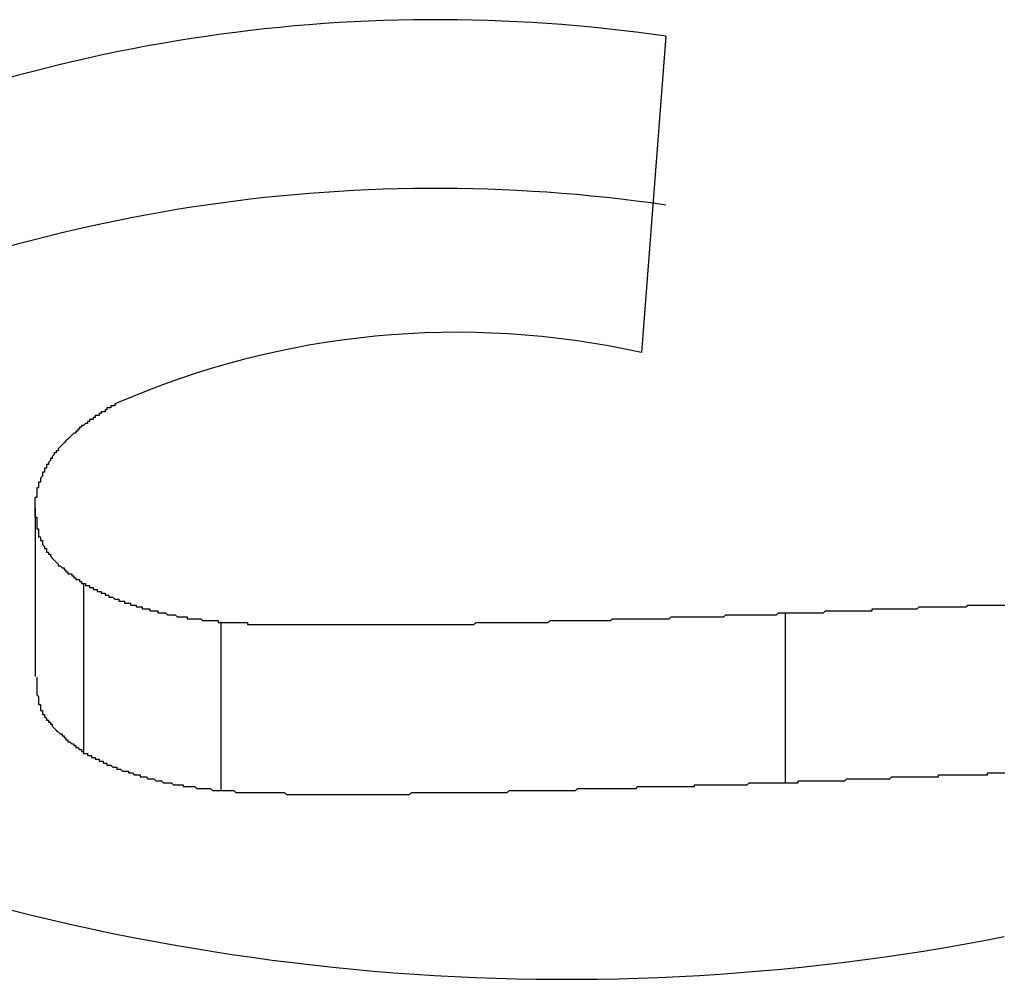
# Model space of a CAD drawing. Extents: x 6 to 411, y 7 to 291.
# Drawn here: x 299 to 299, y 250 to 250 of the extents above; entities that cross this region are included whole.
import ezdxf

# ---------------------------------------------------------------- set-up
doc = ezdxf.new("R2010")
doc.units = 0
doc.header["$MEASUREMENT"] = 0
doc.layers.get('0').update_dxf_attribs({"linetype": 'CONTINUOUS'})

msp = doc.modelspace()

# ---------------------------------------------------------------- linework, layer by layer
at = {"color": 7, "linetype": 'Continuous'}
for p, q in [((298.8812921286, 250.467223045), (298.868830794, 250.305299996)), ((298.5581817377, 250.2257914866), (298.5581817377, 250.1393742507)), ((298.583094577, 250.1006271897), (298.583094577, 250.1870444256)), ((298.9425057023, 250.0852299863), (298.9425057023, 250.1716472222)), ((298.6534901867, 250.0809389624), (298.6534901867, 250.1673561983))]:
    msp.add_line(p, q, dxfattribs=at)
at = {"color": 7}
for points in [[(298.6, 250.279, 0), (298.6, 250.279, 0), (298.599, 250.279, 0), (298.599, 250.279, 0), (298.599, 250.278, 0), (298.598, 250.278, 0), (298.598, 250.278, 0), (298.598, 250.278, 0), (298.597, 250.278, 0), (298.597, 250.277, 0), (298.596, 250.277, 0), (298.596, 250.277, 0), (298.596, 250.277, 0), (298.595, 250.277, 0), (298.595, 250.276, 0), (298.595, 250.276, 0), (298.594, 250.276, 0), (298.594, 250.276, 0), (298.594, 250.275, 0), (298.593, 250.275, 0), (298.593, 250.275, 0), (298.593, 250.275, 0), (298.592, 250.275, 0), (298.592, 250.274, 0), (298.592, 250.274, 0), (298.591, 250.274, 0), (298.591, 250.274, 0), (298.591, 250.273, 0), (298.59, 250.273, 0), (298.59, 250.273, 0), (298.59, 250.273, 0), (298.589, 250.273, 0), (298.589, 250.272, 0), (298.589, 250.272, 0), (298.588, 250.272, 0), (298.588, 250.272, 0), (298.588, 250.271, 0), (298.587, 250.271, 0), (298.587, 250.271, 0), (298.587, 250.271, 0), (298.586, 250.271, 0), (298.586, 250.27, 0), (298.586, 250.27, 0), (298.585, 250.27, 0), (298.585, 250.27, 0), (298.585, 250.269, 0), (298.585, 250.269, 0), (298.584, 250.269, 0), (298.584, 250.269, 0), (298.584, 250.269, 0), (298.583, 250.268, 0), (298.583, 250.268, 0), (298.583, 250.268, 0), (298.582, 250.268, 0), (298.582, 250.267, 0), (298.582, 250.267, 0), (298.581, 250.267, 0), (298.581, 250.267, 0), (298.581, 250.266, 0), (298.581, 250.266, 0), (298.58, 250.266, 0), (298.58, 250.266, 0), (298.58, 250.265, 0), (298.579, 250.265, 0), (298.579, 250.265, 0), (298.579, 250.265, 0), (298.579, 250.264, 0), (298.578, 250.264, 0), (298.578, 250.264, 0), (298.578, 250.264, 0), (298.577, 250.263, 0), (298.577, 250.263, 0), (298.577, 250.263, 0), (298.577, 250.263, 0), (298.576, 250.262, 0), (298.576, 250.262, 0), (298.576, 250.262, 0), (298.576, 250.262, 0), (298.575, 250.261, 0), (298.575, 250.261, 0), (298.575, 250.261, 0), (298.575, 250.261, 0), (298.574, 250.26, 0), (298.574, 250.26, 0), (298.574, 250.26, 0), (298.574, 250.26, 0), (298.573, 250.259, 0), (298.573, 250.259, 0), (298.573, 250.259, 0), (298.573, 250.259, 0), (298.572, 250.258, 0), (298.572, 250.258, 0), (298.572, 250.258, 0), (298.572, 250.258, 0), (298.571, 250.257, 0), (298.571, 250.257, 0), (298.571, 250.257, 0), (298.571, 250.257, 0), (298.57, 250.256, 0), (298.57, 250.256, 0), (298.57, 250.256, 0), (298.57, 250.256, 0), (298.57, 250.255, 0), (298.569, 250.255, 0), (298.569, 250.255, 0), (298.569, 250.254, 0), (298.569, 250.254, 0), (298.569, 250.254, 0), (298.568, 250.254, 0), (298.568, 250.253, 0), (298.568, 250.253, 0), (298.568, 250.253, 0), (298.568, 250.253, 0), (298.567, 250.252, 0), (298.567, 250.252, 0), (298.567, 250.252, 0), (298.567, 250.252, 0), (298.567, 250.251, 0), (298.566, 250.251, 0), (298.566, 250.251, 0), (298.566, 250.25, 0), (298.566, 250.25, 0), (298.566, 250.25, 0), (298.566, 250.25, 0), (298.565, 250.249, 0), (298.565, 250.249, 0), (298.565, 250.249, 0), (298.565, 250.248, 0), (298.565, 250.248, 0), (298.565, 250.248, 0), (298.564, 250.248, 0), (298.564, 250.247, 0), (298.564, 250.247, 0), (298.564, 250.247, 0), (298.564, 250.247, 0), (298.564, 250.246, 0), (298.564, 250.246, 0), (298.563, 250.246, 0), (298.563, 250.245, 0), (298.563, 250.245, 0), (298.563, 250.245, 0), (298.563, 250.245, 0), (298.563, 250.244, 0), (298.563, 250.244, 0), (298.562, 250.244, 0), (298.562, 250.243, 0), (298.562, 250.243, 0), (298.562, 250.243, 0), (298.562, 250.243, 0), (298.562, 250.242, 0), (298.562, 250.242, 0), (298.562, 250.242, 0), (298.561, 250.241, 0), (298.561, 250.241, 0), (298.561, 250.241, 0), (298.561, 250.241, 0), (298.561, 250.24, 0), (298.561, 250.24, 0), (298.561, 250.24, 0), (298.561, 250.239, 0), (298.561, 250.239, 0), (298.56, 250.239, 0), (298.56, 250.239, 0), (298.56, 250.238, 0), (298.56, 250.238, 0), (298.56, 250.238, 0), (298.56, 250.237, 0), (298.56, 250.237, 0), (298.56, 250.237, 0), (298.56, 250.237, 0), (298.56, 250.236, 0), (298.56, 250.236, 0), (298.559, 250.236, 0), (298.559, 250.235, 0), (298.559, 250.235, 0), (298.559, 250.235, 0), (298.559, 250.235, 0), (298.559, 250.234, 0), (298.559, 250.234, 0), (298.559, 250.234, 0), (298.559, 250.233, 0), (298.559, 250.233, 0), (298.559, 250.233, 0), (298.559, 250.232, 0), (298.559, 250.232, 0), (298.559, 250.232, 0), (298.559, 250.232, 0), (298.559, 250.231, 0), (298.559, 250.231, 0), (298.558, 250.231, 0), (298.558, 250.23, 0), (298.558, 250.23, 0), (298.558, 250.23, 0), (298.558, 250.23, 0), (298.558, 250.229, 0), (298.558, 250.229, 0), (298.558, 250.229, 0), (298.558, 250.228, 0), (298.558, 250.228, 0), (298.558, 250.228, 0), (298.558, 250.228, 0), (298.558, 250.227, 0), (298.558, 250.227, 0), (298.558, 250.227, 0), (298.558, 250.226, 0), (298.558, 250.226, 0), (298.558, 250.226, 0), (298.558, 250.225, 0), (298.558, 250.225, 0), (298.558, 250.225, 0), (298.558, 250.225, 0), (298.558, 250.224, 0), (298.558, 250.224, 0), (298.558, 250.224, 0), (298.558, 250.223, 0), (298.558, 250.223, 0), (298.558, 250.223, 0), (298.558, 250.223, 0), (298.558, 250.222, 0), (298.558, 250.222, 0), (298.558, 250.222, 0), (298.558, 250.221, 0), (298.558, 250.221, 0), (298.558, 250.221, 0), (298.559, 250.221, 0), (298.559, 250.22, 0), (298.559, 250.22, 0), (298.559, 250.22, 0), (298.559, 250.219, 0), (298.559, 250.219, 0), (298.559, 250.219, 0), (298.559, 250.218, 0), (298.559, 250.218, 0), (298.559, 250.218, 0), (298.559, 250.218, 0), (298.559, 250.217, 0), (298.559, 250.217, 0), (298.559, 250.217, 0), (298.559, 250.216, 0), (298.559, 250.216, 0), (298.559, 250.216, 0), (298.559, 250.216, 0), (298.559, 250.215, 0), (298.559, 250.215, 0), (298.56, 250.215, 0), (298.56, 250.214, 0), (298.56, 250.214, 0), (298.56, 250.214, 0), (298.56, 250.214, 0), (298.56, 250.213, 0), (298.56, 250.213, 0), (298.56, 250.213, 0), (298.56, 250.212, 0), (298.56, 250.212, 0), (298.56, 250.212, 0), (298.56, 250.211, 0), (298.561, 250.211, 0), (298.561, 250.211, 0), (298.561, 250.211, 0), (298.561, 250.21, 0), (298.561, 250.21, 0), (298.561, 250.21, 0), (298.561, 250.209, 0), (298.561, 250.209, 0), (298.561, 250.209, 0), (298.562, 250.209, 0), (298.562, 250.208, 0), (298.562, 250.208, 0), (298.562, 250.208, 0), (298.562, 250.207, 0), (298.562, 250.207, 0), (298.562, 250.207, 0), (298.562, 250.207, 0), (298.563, 250.206, 0), (298.563, 250.206, 0), (298.563, 250.206, 0), (298.563, 250.206, 0), (298.563, 250.205, 0), (298.563, 250.205, 0), (298.564, 250.205, 0), (298.564, 250.204, 0), (298.564, 250.204, 0), (298.564, 250.204, 0), (298.564, 250.204, 0), (298.564, 250.203, 0), (298.565, 250.203, 0), (298.565, 250.203, 0), (298.565, 250.203, 0), (298.565, 250.202, 0), (298.565, 250.202, 0), (298.566, 250.202, 0), (298.566, 250.201, 0), (298.566, 250.201, 0), (298.566, 250.201, 0), (298.566, 250.201, 0), (298.567, 250.2, 0), (298.567, 250.2, 0), (298.567, 250.2, 0), (298.567, 250.2, 0), (298.568, 250.199, 0), (298.568, 250.199, 0), (298.568, 250.199, 0), (298.568, 250.199, 0), (298.569, 250.198, 0), (298.569, 250.198, 0), (298.569, 250.198, 0), (298.569, 250.198, 0), (298.57, 250.197, 0), (298.57, 250.197, 0), (298.57, 250.197, 0), (298.57, 250.196, 0), (298.571, 250.196, 0), (298.571, 250.196, 0), (298.571, 250.196, 0), (298.571, 250.196, 0), (298.572, 250.195, 0), (298.572, 250.195, 0), (298.572, 250.195, 0), (298.573, 250.195, 0), (298.573, 250.194, 0), (298.573, 250.194, 0), (298.573, 250.194, 0), (298.574, 250.194, 0), (298.574, 250.193, 0), (298.574, 250.193, 0), (298.575, 250.193, 0), (298.575, 250.193, 0), (298.575, 250.192, 0), (298.576, 250.192, 0), (298.576, 250.192, 0), (298.576, 250.192, 0), (298.577, 250.192, 0), (298.577, 250.191, 0), (298.577, 250.191, 0), (298.577, 250.191, 0), (298.578, 250.191, 0), (298.578, 250.19, 0), (298.578, 250.19, 0), (298.579, 250.19, 0), (298.579, 250.19, 0), (298.579, 250.189, 0), (298.58, 250.189, 0), (298.58, 250.189, 0), (298.58, 250.189, 0), (298.581, 250.189, 0), (298.581, 250.188, 0), (298.581, 250.188, 0), (298.582, 250.188, 0), (298.582, 250.188, 0), (298.582, 250.187, 0), (298.583, 250.187, 0), (298.583, 250.187, 0)], [(298.583, 250.187, 0), (298.583, 250.187, 0), (298.584, 250.187, 0), (298.584, 250.187, 0), (298.584, 250.186, 0), (298.584, 250.186, 0), (298.585, 250.186, 0), (298.585, 250.186, 0), (298.585, 250.186, 0), (298.585, 250.186, 0), (298.586, 250.186, 0), (298.586, 250.186, 0), (298.586, 250.185, 0), (298.587, 250.185, 0), (298.587, 250.185, 0), (298.587, 250.185, 0), (298.587, 250.185, 0), (298.588, 250.185, 0), (298.588, 250.185, 0), (298.588, 250.184, 0), (298.588, 250.184, 0), (298.589, 250.184, 0), (298.589, 250.184, 0), (298.589, 250.184, 0), (298.589, 250.184, 0), (298.59, 250.184, 0), (298.59, 250.183, 0), (298.59, 250.183, 0), (298.591, 250.183, 0), (298.591, 250.183, 0), (298.591, 250.183, 0), (298.591, 250.183, 0), (298.592, 250.183, 0), (298.592, 250.183, 0), (298.592, 250.182, 0), (298.592, 250.182, 0), (298.593, 250.182, 0), (298.593, 250.182, 0), (298.593, 250.182, 0), (298.594, 250.182, 0), (298.594, 250.182, 0), (298.594, 250.181, 0), (298.594, 250.181, 0), (298.595, 250.181, 0), (298.595, 250.181, 0), (298.595, 250.181, 0), (298.595, 250.181, 0), (298.596, 250.181, 0), (298.596, 250.181, 0), (298.596, 250.18, 0), (298.597, 250.18, 0), (298.597, 250.18, 0), (298.597, 250.18, 0), (298.597, 250.18, 0), (298.598, 250.18, 0), (298.598, 250.18, 0), (298.598, 250.18, 0), (298.599, 250.179, 0), (298.599, 250.179, 0), (298.599, 250.179, 0), (298.6, 250.179, 0), (298.6, 250.179, 0), (298.6, 250.179, 0), (298.6, 250.179, 0), (298.601, 250.179, 0), (298.601, 250.179, 0), (298.601, 250.178, 0), (298.602, 250.178, 0), (298.602, 250.178, 0), (298.602, 250.178, 0), (298.602, 250.178, 0), (298.603, 250.178, 0), (298.603, 250.178, 0), (298.603, 250.178, 0), (298.604, 250.178, 0), (298.604, 250.177, 0), (298.604, 250.177, 0), (298.605, 250.177, 0), (298.605, 250.177, 0), (298.605, 250.177, 0), (298.606, 250.177, 0), (298.606, 250.177, 0), (298.606, 250.177, 0), (298.606, 250.177, 0), (298.607, 250.177, 0), (298.607, 250.176, 0), (298.607, 250.176, 0), (298.608, 250.176, 0), (298.608, 250.176, 0), (298.608, 250.176, 0), (298.609, 250.176, 0), (298.609, 250.176, 0), (298.609, 250.176, 0), (298.61, 250.176, 0), (298.61, 250.176, 0), (298.61, 250.175, 0), (298.611, 250.175, 0), (298.611, 250.175, 0), (298.611, 250.175, 0), (298.611, 250.175, 0), (298.612, 250.175, 0), (298.612, 250.175, 0), (298.612, 250.175, 0), (298.613, 250.175, 0), (298.613, 250.175, 0), (298.613, 250.174, 0), (298.614, 250.174, 0), (298.614, 250.174, 0), (298.614, 250.174, 0), (298.615, 250.174, 0), (298.615, 250.174, 0), (298.615, 250.174, 0), (298.616, 250.174, 0), (298.616, 250.174, 0), (298.616, 250.174, 0), (298.617, 250.174, 0), (298.617, 250.174, 0), (298.617, 250.173, 0), (298.618, 250.173, 0), (298.618, 250.173, 0), (298.618, 250.173, 0), (298.619, 250.173, 0), (298.619, 250.173, 0), (298.619, 250.173, 0), (298.62, 250.173, 0), (298.62, 250.173, 0), (298.62, 250.173, 0), (298.621, 250.173, 0), (298.621, 250.173, 0), (298.621, 250.172, 0), (298.622, 250.172, 0), (298.622, 250.172, 0), (298.622, 250.172, 0), (298.623, 250.172, 0), (298.623, 250.172, 0), (298.623, 250.172, 0), (298.624, 250.172, 0), (298.624, 250.172, 0), (298.624, 250.172, 0), (298.625, 250.172, 0), (298.625, 250.172, 0), (298.625, 250.172, 0), (298.626, 250.171, 0), (298.626, 250.171, 0), (298.626, 250.171, 0), (298.627, 250.171, 0), (298.627, 250.171, 0), (298.627, 250.171, 0), (298.628, 250.171, 0), (298.628, 250.171, 0), (298.628, 250.171, 0), (298.629, 250.171, 0), (298.629, 250.171, 0), (298.629, 250.171, 0), (298.63, 250.171, 0), (298.63, 250.171, 0), (298.63, 250.171, 0), (298.631, 250.17, 0), (298.631, 250.17, 0), (298.631, 250.17, 0), (298.632, 250.17, 0), (298.632, 250.17, 0), (298.632, 250.17, 0), (298.633, 250.17, 0), (298.633, 250.17, 0), (298.633, 250.17, 0), (298.634, 250.17, 0), (298.634, 250.17, 0), (298.634, 250.17, 0), (298.635, 250.17, 0), (298.635, 250.17, 0), (298.635, 250.17, 0), (298.636, 250.17, 0), (298.636, 250.17, 0), (298.636, 250.169, 0), (298.637, 250.169, 0), (298.637, 250.169, 0), (298.637, 250.169, 0), (298.638, 250.169, 0), (298.638, 250.169, 0), (298.638, 250.169, 0), (298.639, 250.169, 0), (298.639, 250.169, 0), (298.64, 250.169, 0), (298.64, 250.169, 0), (298.64, 250.169, 0), (298.641, 250.169, 0), (298.641, 250.169, 0), (298.641, 250.169, 0), (298.642, 250.169, 0), (298.642, 250.169, 0), (298.642, 250.169, 0), (298.643, 250.169, 0), (298.643, 250.169, 0), (298.643, 250.169, 0), (298.644, 250.168, 0), (298.644, 250.168, 0), (298.644, 250.168, 0), (298.645, 250.168, 0), (298.645, 250.168, 0), (298.645, 250.168, 0), (298.646, 250.168, 0), (298.646, 250.168, 0), (298.646, 250.168, 0), (298.647, 250.168, 0), (298.647, 250.168, 0), (298.648, 250.168, 0), (298.648, 250.168, 0), (298.648, 250.168, 0), (298.649, 250.168, 0), (298.649, 250.168, 0), (298.649, 250.168, 0), (298.65, 250.168, 0), (298.65, 250.168, 0), (298.65, 250.168, 0), (298.651, 250.168, 0), (298.651, 250.168, 0), (298.651, 250.168, 0), (298.652, 250.168, 0), (298.652, 250.168, 0), (298.652, 250.167, 0), (298.653, 250.167, 0), (298.653, 250.167, 0), (298.653, 250.167, 0)], [(298.943, 250.172, 0), (298.943, 250.172, 0), (298.944, 250.172, 0), (298.945, 250.172, 0), (298.946, 250.172, 0), (298.946, 250.172, 0), (298.947, 250.172, 0), (298.948, 250.172, 0), (298.949, 250.172, 0), (298.949, 250.172, 0), (298.95, 250.172, 0), (298.951, 250.172, 0), (298.952, 250.172, 0), (298.952, 250.172, 0), (298.953, 250.172, 0), (298.954, 250.172, 0), (298.955, 250.172, 0), (298.955, 250.172, 0), (298.956, 250.172, 0), (298.957, 250.172, 0), (298.958, 250.172, 0), (298.958, 250.172, 0), (298.959, 250.172, 0), (298.96, 250.172, 0), (298.961, 250.172, 0), (298.961, 250.172, 0), (298.962, 250.172, 0), (298.963, 250.173, 0), (298.964, 250.173, 0), (298.965, 250.173, 0), (298.965, 250.173, 0), (298.966, 250.173, 0), (298.967, 250.173, 0), (298.968, 250.173, 0), (298.968, 250.173, 0), (298.969, 250.173, 0), (298.97, 250.173, 0), (298.971, 250.173, 0), (298.971, 250.173, 0), (298.972, 250.173, 0), (298.973, 250.173, 0), (298.974, 250.173, 0), (298.974, 250.173, 0), (298.975, 250.173, 0), (298.976, 250.173, 0), (298.977, 250.173, 0), (298.977, 250.173, 0), (298.978, 250.173, 0), (298.979, 250.173, 0), (298.98, 250.173, 0), (298.98, 250.173, 0), (298.981, 250.173, 0), (298.982, 250.173, 0), (298.983, 250.173, 0), (298.983, 250.173, 0), (298.984, 250.173, 0), (298.985, 250.173, 0), (298.986, 250.173, 0), (298.987, 250.173, 0), (298.987, 250.174, 0), (298.988, 250.174, 0), (298.989, 250.174, 0), (298.99, 250.174, 0), (298.99, 250.174, 0), (298.991, 250.174, 0), (298.992, 250.174, 0), (298.993, 250.174, 0), (298.993, 250.174, 0), (298.994, 250.174, 0), (298.995, 250.174, 0), (298.996, 250.174, 0), (298.996, 250.174, 0), (298.997, 250.174, 0), (298.998, 250.174, 0), (298.999, 250.174, 0), (298.999, 250.174, 0), (299, 250.174, 0), (299.001, 250.174, 0), (299.002, 250.174, 0), (299.002, 250.174, 0), (299.003, 250.174, 0), (299.004, 250.174, 0), (299.005, 250.174, 0), (299.005, 250.174, 0), (299.006, 250.174, 0), (299.007, 250.174, 0), (299.008, 250.174, 0), (299.009, 250.174, 0), (299.009, 250.174, 0), (299.01, 250.174, 0), (299.011, 250.175, 0), (299.012, 250.175, 0), (299.012, 250.175, 0), (299.013, 250.175, 0), (299.014, 250.175, 0), (299.015, 250.175, 0), (299.015, 250.175, 0), (299.016, 250.175, 0), (299.017, 250.175, 0), (299.018, 250.175, 0), (299.018, 250.175, 0), (299.019, 250.175, 0), (299.02, 250.175, 0), (299.021, 250.175, 0), (299.021, 250.175, 0), (299.022, 250.175, 0), (299.023, 250.175, 0), (299.024, 250.175, 0), (299.024, 250.175, 0), (299.025, 250.175, 0), (299.026, 250.175, 0), (299.027, 250.175, 0), (299.027, 250.175, 0), (299.028, 250.175, 0), (299.029, 250.175, 0), (299.03, 250.175, 0), (299.031, 250.175, 0), (299.031, 250.175, 0), (299.032, 250.175, 0), (299.033, 250.175, 0), (299.034, 250.175, 0), (299.034, 250.175, 0), (299.035, 250.175, 0), (299.036, 250.176, 0), (299.037, 250.176, 0), (299.037, 250.176, 0), (299.038, 250.176, 0), (299.039, 250.176, 0), (299.04, 250.176, 0), (299.04, 250.176, 0), (299.041, 250.176, 0), (299.042, 250.176, 0), (299.043, 250.176, 0), (299.043, 250.176, 0), (299.044, 250.176, 0), (299.045, 250.176, 0), (299.046, 250.176, 0), (299.046, 250.176, 0), (299.047, 250.176, 0), (299.048, 250.176, 0), (299.049, 250.176, 0), (299.049, 250.176, 0), (299.05, 250.176, 0), (299.051, 250.176, 0), (299.052, 250.176, 0), (299.053, 250.176, 0), (299.053, 250.176, 0), (299.054, 250.176, 0), (299.055, 250.176, 0)], [(298.653, 250.167, 0), (298.654, 250.167, 0), (298.655, 250.167, 0), (298.656, 250.167, 0), (298.657, 250.167, 0), (298.658, 250.167, 0), (298.658, 250.167, 0), (298.659, 250.167, 0), (298.66, 250.167, 0), (298.661, 250.167, 0), (298.662, 250.167, 0), (298.663, 250.167, 0), (298.663, 250.167, 0), (298.664, 250.167, 0), (298.665, 250.167, 0), (298.666, 250.167, 0), (298.667, 250.167, 0), (298.667, 250.166, 0), (298.668, 250.166, 0), (298.669, 250.166, 0), (298.67, 250.166, 0), (298.671, 250.166, 0), (298.672, 250.166, 0), (298.672, 250.166, 0), (298.673, 250.166, 0), (298.674, 250.166, 0), (298.675, 250.166, 0), (298.676, 250.166, 0), (298.676, 250.166, 0), (298.677, 250.166, 0), (298.678, 250.166, 0), (298.679, 250.166, 0), (298.68, 250.166, 0), (298.681, 250.166, 0), (298.681, 250.166, 0), (298.682, 250.166, 0), (298.683, 250.166, 0), (298.684, 250.166, 0), (298.685, 250.166, 0), (298.686, 250.166, 0), (298.686, 250.166, 0), (298.687, 250.166, 0), (298.688, 250.166, 0), (298.689, 250.166, 0), (298.69, 250.166, 0), (298.69, 250.166, 0), (298.691, 250.166, 0), (298.692, 250.166, 0), (298.693, 250.166, 0), (298.694, 250.166, 0), (298.695, 250.166, 0), (298.695, 250.166, 0), (298.696, 250.166, 0), (298.697, 250.166, 0), (298.698, 250.166, 0), (298.699, 250.166, 0), (298.7, 250.166, 0), (298.7, 250.166, 0), (298.701, 250.166, 0), (298.702, 250.166, 0), (298.703, 250.166, 0), (298.704, 250.166, 0), (298.705, 250.166, 0), (298.705, 250.166, 0), (298.706, 250.166, 0), (298.707, 250.166, 0), (298.708, 250.166, 0), (298.709, 250.166, 0), (298.709, 250.166, 0), (298.71, 250.166, 0), (298.711, 250.166, 0), (298.712, 250.166, 0), (298.713, 250.166, 0), (298.714, 250.166, 0), (298.714, 250.166, 0), (298.715, 250.166, 0), (298.716, 250.166, 0), (298.717, 250.166, 0), (298.718, 250.166, 0), (298.719, 250.166, 0), (298.719, 250.166, 0), (298.72, 250.166, 0), (298.721, 250.166, 0), (298.722, 250.166, 0), (298.723, 250.166, 0), (298.723, 250.166, 0), (298.724, 250.166, 0), (298.725, 250.166, 0), (298.726, 250.166, 0), (298.727, 250.166, 0), (298.728, 250.166, 0), (298.728, 250.166, 0), (298.729, 250.166, 0), (298.73, 250.166, 0), (298.731, 250.166, 0), (298.732, 250.166, 0), (298.733, 250.166, 0), (298.733, 250.166, 0), (298.734, 250.166, 0), (298.735, 250.166, 0), (298.736, 250.166, 0), (298.737, 250.166, 0), (298.737, 250.166, 0), (298.738, 250.166, 0), (298.739, 250.166, 0), (298.74, 250.166, 0), (298.741, 250.166, 0), (298.742, 250.166, 0), (298.742, 250.166, 0), (298.743, 250.166, 0), (298.744, 250.166, 0), (298.745, 250.166, 0), (298.746, 250.166, 0), (298.747, 250.166, 0), (298.747, 250.166, 0), (298.748, 250.166, 0), (298.749, 250.166, 0), (298.75, 250.166, 0), (298.751, 250.166, 0), (298.751, 250.166, 0), (298.752, 250.166, 0), (298.753, 250.166, 0), (298.754, 250.166, 0), (298.755, 250.166, 0), (298.756, 250.166, 0), (298.756, 250.166, 0), (298.757, 250.166, 0), (298.758, 250.166, 0), (298.759, 250.166, 0), (298.76, 250.166, 0), (298.761, 250.166, 0), (298.761, 250.166, 0), (298.762, 250.166, 0), (298.763, 250.166, 0), (298.764, 250.166, 0), (298.765, 250.166, 0), (298.766, 250.166, 0), (298.766, 250.166, 0), (298.767, 250.166, 0), (298.768, 250.166, 0), (298.769, 250.166, 0), (298.77, 250.166, 0), (298.77, 250.166, 0), (298.771, 250.166, 0), (298.772, 250.166, 0), (298.773, 250.166, 0), (298.774, 250.166, 0), (298.775, 250.166, 0), (298.775, 250.166, 0), (298.776, 250.166, 0), (298.777, 250.166, 0), (298.778, 250.166, 0), (298.779, 250.166, 0), (298.78, 250.166, 0), (298.78, 250.166, 0), (298.781, 250.166, 0), (298.782, 250.166, 0), (298.783, 250.166, 0), (298.784, 250.167, 0), (298.784, 250.167, 0), (298.785, 250.167, 0), (298.786, 250.167, 0), (298.787, 250.167, 0), (298.788, 250.167, 0), (298.789, 250.167, 0), (298.789, 250.167, 0), (298.79, 250.167, 0), (298.791, 250.167, 0), (298.792, 250.167, 0), (298.793, 250.167, 0), (298.794, 250.167, 0), (298.794, 250.167, 0), (298.795, 250.167, 0), (298.796, 250.167, 0), (298.797, 250.167, 0), (298.798, 250.167, 0), (298.798, 250.167, 0), (298.799, 250.167, 0), (298.8, 250.167, 0), (298.801, 250.167, 0), (298.802, 250.167, 0), (298.803, 250.167, 0), (298.803, 250.167, 0), (298.804, 250.167, 0), (298.805, 250.167, 0), (298.806, 250.167, 0), (298.807, 250.167, 0), (298.808, 250.167, 0), (298.808, 250.167, 0), (298.809, 250.167, 0), (298.81, 250.167, 0), (298.811, 250.167, 0), (298.812, 250.167, 0), (298.812, 250.167, 0), (298.813, 250.167, 0), (298.814, 250.167, 0), (298.815, 250.167, 0), (298.816, 250.167, 0), (298.817, 250.167, 0), (298.817, 250.167, 0), (298.818, 250.167, 0), (298.819, 250.167, 0), (298.82, 250.167, 0), (298.821, 250.167, 0), (298.822, 250.168, 0), (298.822, 250.168, 0), (298.823, 250.168, 0), (298.824, 250.168, 0), (298.825, 250.168, 0), (298.826, 250.168, 0), (298.826, 250.168, 0), (298.827, 250.168, 0), (298.828, 250.168, 0), (298.829, 250.168, 0), (298.83, 250.168, 0), (298.831, 250.168, 0), (298.831, 250.168, 0), (298.832, 250.168, 0), (298.833, 250.168, 0), (298.834, 250.168, 0), (298.835, 250.168, 0), (298.836, 250.168, 0), (298.836, 250.168, 0), (298.837, 250.168, 0), (298.838, 250.168, 0), (298.839, 250.168, 0), (298.84, 250.168, 0), (298.84, 250.168, 0), (298.841, 250.168, 0), (298.842, 250.168, 0), (298.843, 250.168, 0), (298.844, 250.168, 0), (298.845, 250.168, 0), (298.845, 250.168, 0), (298.846, 250.168, 0), (298.847, 250.168, 0), (298.848, 250.168, 0), (298.849, 250.168, 0), (298.85, 250.168, 0), (298.85, 250.168, 0), (298.851, 250.168, 0), (298.852, 250.168, 0), (298.853, 250.168, 0), (298.854, 250.169, 0), (298.854, 250.169, 0), (298.855, 250.169, 0), (298.856, 250.169, 0), (298.857, 250.169, 0), (298.858, 250.169, 0), (298.859, 250.169, 0), (298.859, 250.169, 0), (298.86, 250.169, 0), (298.861, 250.169, 0), (298.862, 250.169, 0), (298.863, 250.169, 0), (298.864, 250.169, 0), (298.864, 250.169, 0), (298.865, 250.169, 0), (298.866, 250.169, 0), (298.867, 250.169, 0), (298.868, 250.169, 0), (298.868, 250.169, 0), (298.869, 250.169, 0), (298.87, 250.169, 0), (298.871, 250.169, 0), (298.872, 250.169, 0), (298.873, 250.169, 0), (298.873, 250.169, 0), (298.874, 250.169, 0), (298.875, 250.169, 0), (298.876, 250.169, 0), (298.877, 250.169, 0), (298.878, 250.169, 0), (298.878, 250.169, 0), (298.879, 250.169, 0), (298.88, 250.169, 0), (298.881, 250.169, 0), (298.882, 250.169, 0), (298.882, 250.169, 0), (298.883, 250.169, 0), (298.884, 250.17, 0), (298.885, 250.17, 0), (298.886, 250.17, 0), (298.887, 250.17, 0), (298.887, 250.17, 0), (298.888, 250.17, 0), (298.889, 250.17, 0), (298.89, 250.17, 0), (298.891, 250.17, 0), (298.891, 250.17, 0), (298.892, 250.17, 0), (298.893, 250.17, 0), (298.894, 250.17, 0), (298.895, 250.17, 0), (298.896, 250.17, 0), (298.896, 250.17, 0), (298.897, 250.17, 0), (298.898, 250.17, 0), (298.899, 250.17, 0), (298.9, 250.17, 0), (298.901, 250.17, 0), (298.901, 250.17, 0), (298.902, 250.17, 0), (298.903, 250.17, 0), (298.904, 250.17, 0), (298.905, 250.17, 0), (298.905, 250.17, 0), (298.906, 250.17, 0), (298.907, 250.17, 0), (298.908, 250.17, 0), (298.909, 250.17, 0), (298.91, 250.17, 0), (298.91, 250.17, 0), (298.911, 250.17, 0), (298.912, 250.171, 0), (298.913, 250.171, 0), (298.914, 250.171, 0), (298.915, 250.171, 0), (298.915, 250.171, 0), (298.916, 250.171, 0), (298.917, 250.171, 0), (298.918, 250.171, 0), (298.919, 250.171, 0), (298.919, 250.171, 0), (298.92, 250.171, 0), (298.921, 250.171, 0), (298.922, 250.171, 0), (298.923, 250.171, 0), (298.924, 250.171, 0), (298.924, 250.171, 0), (298.925, 250.171, 0), (298.926, 250.171, 0), (298.927, 250.171, 0), (298.928, 250.171, 0), (298.929, 250.171, 0), (298.929, 250.171, 0), (298.93, 250.171, 0), (298.931, 250.171, 0), (298.932, 250.171, 0), (298.933, 250.171, 0), (298.933, 250.171, 0), (298.934, 250.171, 0), (298.935, 250.171, 0), (298.936, 250.171, 0), (298.937, 250.171, 0), (298.938, 250.171, 0), (298.938, 250.171, 0), (298.939, 250.172, 0), (298.94, 250.172, 0), (298.941, 250.172, 0), (298.942, 250.172, 0), (298.943, 250.172, 0)], [(298.559, 250.139, 0), (298.559, 250.139, 0), (298.559, 250.139, 0), (298.559, 250.139, 0), (298.559, 250.138, 0), (298.559, 250.138, 0), (298.559, 250.138, 0), (298.559, 250.138, 0), (298.559, 250.137, 0), (298.559, 250.137, 0), (298.559, 250.137, 0), (298.559, 250.136, 0), (298.559, 250.136, 0), (298.559, 250.136, 0), (298.559, 250.136, 0), (298.559, 250.135, 0), (298.559, 250.135, 0), (298.559, 250.135, 0), (298.559, 250.135, 0), (298.559, 250.134, 0), (298.559, 250.134, 0), (298.559, 250.134, 0), (298.559, 250.133, 0), (298.559, 250.133, 0), (298.559, 250.133, 0), (298.559, 250.133, 0), (298.559, 250.132, 0), (298.559, 250.132, 0), (298.559, 250.132, 0), (298.559, 250.132, 0), (298.559, 250.131, 0), (298.559, 250.131, 0), (298.559, 250.131, 0), (298.559, 250.13, 0), (298.559, 250.13, 0), (298.559, 250.13, 0), (298.559, 250.13, 0), (298.56, 250.129, 0), (298.56, 250.129, 0), (298.56, 250.129, 0), (298.56, 250.129, 0), (298.56, 250.128, 0), (298.56, 250.128, 0), (298.56, 250.128, 0), (298.56, 250.128, 0), (298.56, 250.127, 0), (298.56, 250.127, 0), (298.56, 250.127, 0), (298.56, 250.127, 0), (298.56, 250.126, 0), (298.56, 250.126, 0), (298.56, 250.126, 0), (298.56, 250.125, 0), (298.56, 250.125, 0), (298.561, 250.125, 0), (298.561, 250.125, 0), (298.561, 250.124, 0), (298.561, 250.124, 0), (298.561, 250.124, 0), (298.561, 250.124, 0), (298.561, 250.123, 0), (298.561, 250.123, 0), (298.561, 250.123, 0), (298.561, 250.123, 0), (298.561, 250.122, 0), (298.562, 250.122, 0), (298.562, 250.122, 0), (298.562, 250.122, 0), (298.562, 250.121, 0), (298.562, 250.121, 0), (298.562, 250.121, 0), (298.562, 250.121, 0), (298.562, 250.12, 0), (298.563, 250.12, 0), (298.563, 250.12, 0), (298.563, 250.12, 0), (298.563, 250.119, 0), (298.563, 250.119, 0), (298.563, 250.119, 0), (298.563, 250.119, 0), (298.564, 250.118, 0), (298.564, 250.118, 0), (298.564, 250.118, 0), (298.564, 250.118, 0), (298.564, 250.117, 0), (298.564, 250.117, 0), (298.565, 250.117, 0), (298.565, 250.117, 0), (298.565, 250.116, 0), (298.565, 250.116, 0), (298.565, 250.116, 0), (298.566, 250.116, 0), (298.566, 250.116, 0), (298.566, 250.115, 0), (298.566, 250.115, 0), (298.566, 250.115, 0), (298.567, 250.115, 0), (298.567, 250.114, 0), (298.567, 250.114, 0), (298.567, 250.114, 0), (298.567, 250.114, 0), (298.568, 250.113, 0), (298.568, 250.113, 0), (298.568, 250.113, 0), (298.568, 250.113, 0), (298.568, 250.113, 0), (298.569, 250.112, 0), (298.569, 250.112, 0), (298.569, 250.112, 0), (298.569, 250.112, 0), (298.57, 250.111, 0), (298.57, 250.111, 0), (298.57, 250.111, 0), (298.57, 250.111, 0), (298.571, 250.11, 0), (298.571, 250.11, 0), (298.571, 250.11, 0), (298.571, 250.11, 0), (298.572, 250.11, 0), (298.572, 250.109, 0), (298.572, 250.109, 0), (298.572, 250.109, 0), (298.573, 250.109, 0), (298.573, 250.108, 0), (298.573, 250.108, 0), (298.573, 250.108, 0), (298.574, 250.108, 0), (298.574, 250.108, 0), (298.574, 250.107, 0), (298.575, 250.107, 0), (298.575, 250.107, 0), (298.575, 250.107, 0), (298.575, 250.106, 0), (298.576, 250.106, 0), (298.576, 250.106, 0), (298.576, 250.106, 0), (298.576, 250.106, 0), (298.577, 250.105, 0), (298.577, 250.105, 0), (298.577, 250.105, 0), (298.578, 250.105, 0), (298.578, 250.105, 0), (298.578, 250.104, 0), (298.578, 250.104, 0), (298.579, 250.104, 0), (298.579, 250.104, 0), (298.579, 250.103, 0), (298.58, 250.103, 0), (298.58, 250.103, 0), (298.58, 250.103, 0), (298.58, 250.103, 0), (298.581, 250.102, 0), (298.581, 250.102, 0), (298.581, 250.102, 0), (298.582, 250.102, 0), (298.582, 250.101, 0), (298.582, 250.101, 0), (298.583, 250.101, 0), (298.583, 250.101, 0), (298.583, 250.101, 0)], [(298.583, 250.101, 0), (298.583, 250.1, 0), (298.584, 250.1, 0), (298.584, 250.1, 0), (298.584, 250.1, 0), (298.584, 250.1, 0), (298.585, 250.1, 0), (298.585, 250.1, 0), (298.585, 250.1, 0), (298.585, 250.099, 0), (298.586, 250.099, 0), (298.586, 250.099, 0), (298.586, 250.099, 0), (298.587, 250.099, 0), (298.587, 250.099, 0), (298.587, 250.099, 0), (298.587, 250.098, 0), (298.588, 250.098, 0), (298.588, 250.098, 0), (298.588, 250.098, 0), (298.588, 250.098, 0), (298.589, 250.098, 0), (298.589, 250.098, 0), (298.589, 250.097, 0), (298.589, 250.097, 0), (298.59, 250.097, 0), (298.59, 250.097, 0), (298.59, 250.097, 0), (298.591, 250.097, 0), (298.591, 250.097, 0), (298.591, 250.096, 0), (298.591, 250.096, 0), (298.592, 250.096, 0), (298.592, 250.096, 0), (298.592, 250.096, 0), (298.592, 250.096, 0), (298.593, 250.096, 0), (298.593, 250.096, 0), (298.593, 250.095, 0), (298.594, 250.095, 0), (298.594, 250.095, 0), (298.594, 250.095, 0), (298.594, 250.095, 0), (298.595, 250.095, 0), (298.595, 250.095, 0), (298.595, 250.095, 0), (298.595, 250.094, 0), (298.596, 250.094, 0), (298.596, 250.094, 0), (298.596, 250.094, 0), (298.597, 250.094, 0), (298.597, 250.094, 0), (298.597, 250.094, 0), (298.597, 250.094, 0), (298.598, 250.093, 0), (298.598, 250.093, 0), (298.598, 250.093, 0), (298.599, 250.093, 0), (298.599, 250.093, 0), (298.599, 250.093, 0), (298.6, 250.093, 0), (298.6, 250.093, 0), (298.6, 250.092, 0), (298.6, 250.092, 0), (298.601, 250.092, 0), (298.601, 250.092, 0), (298.601, 250.092, 0), (298.602, 250.092, 0), (298.602, 250.092, 0), (298.602, 250.092, 0), (298.602, 250.092, 0), (298.603, 250.091, 0), (298.603, 250.091, 0), (298.603, 250.091, 0), (298.604, 250.091, 0), (298.604, 250.091, 0), (298.604, 250.091, 0), (298.605, 250.091, 0), (298.605, 250.091, 0), (298.605, 250.091, 0), (298.606, 250.091, 0), (298.606, 250.09, 0), (298.606, 250.09, 0), (298.606, 250.09, 0), (298.607, 250.09, 0), (298.607, 250.09, 0), (298.607, 250.09, 0), (298.608, 250.09, 0), (298.608, 250.09, 0), (298.608, 250.09, 0), (298.609, 250.089, 0), (298.609, 250.089, 0), (298.609, 250.089, 0), (298.61, 250.089, 0), (298.61, 250.089, 0), (298.61, 250.089, 0), (298.611, 250.089, 0), (298.611, 250.089, 0), (298.611, 250.089, 0), (298.611, 250.089, 0), (298.612, 250.089, 0), (298.612, 250.088, 0), (298.612, 250.088, 0), (298.613, 250.088, 0), (298.613, 250.088, 0), (298.613, 250.088, 0), (298.614, 250.088, 0), (298.614, 250.088, 0), (298.614, 250.088, 0), (298.615, 250.088, 0), (298.615, 250.088, 0), (298.615, 250.088, 0), (298.616, 250.087, 0), (298.616, 250.087, 0), (298.616, 250.087, 0), (298.617, 250.087, 0), (298.617, 250.087, 0), (298.617, 250.087, 0), (298.618, 250.087, 0), (298.618, 250.087, 0), (298.618, 250.087, 0), (298.619, 250.087, 0), (298.619, 250.087, 0), (298.619, 250.087, 0), (298.62, 250.086, 0), (298.62, 250.086, 0), (298.62, 250.086, 0), (298.621, 250.086, 0), (298.621, 250.086, 0), (298.621, 250.086, 0), (298.622, 250.086, 0), (298.622, 250.086, 0), (298.622, 250.086, 0), (298.623, 250.086, 0), (298.623, 250.086, 0), (298.623, 250.086, 0), (298.624, 250.085, 0), (298.624, 250.085, 0), (298.624, 250.085, 0), (298.625, 250.085, 0), (298.625, 250.085, 0), (298.625, 250.085, 0), (298.626, 250.085, 0), (298.626, 250.085, 0), (298.626, 250.085, 0), (298.627, 250.085, 0), (298.627, 250.085, 0), (298.627, 250.085, 0), (298.628, 250.085, 0), (298.628, 250.085, 0), (298.628, 250.085, 0), (298.629, 250.084, 0), (298.629, 250.084, 0), (298.629, 250.084, 0), (298.63, 250.084, 0), (298.63, 250.084, 0), (298.63, 250.084, 0), (298.631, 250.084, 0), (298.631, 250.084, 0), (298.631, 250.084, 0), (298.632, 250.084, 0), (298.632, 250.084, 0), (298.632, 250.084, 0), (298.633, 250.084, 0), (298.633, 250.084, 0), (298.633, 250.084, 0), (298.634, 250.084, 0), (298.634, 250.083, 0), (298.634, 250.083, 0), (298.635, 250.083, 0), (298.635, 250.083, 0), (298.635, 250.083, 0), (298.636, 250.083, 0), (298.636, 250.083, 0), (298.636, 250.083, 0), (298.637, 250.083, 0), (298.637, 250.083, 0), (298.637, 250.083, 0), (298.638, 250.083, 0), (298.638, 250.083, 0), (298.638, 250.083, 0), (298.639, 250.083, 0), (298.639, 250.083, 0), (298.64, 250.083, 0), (298.64, 250.083, 0), (298.64, 250.083, 0), (298.641, 250.082, 0), (298.641, 250.082, 0), (298.641, 250.082, 0), (298.642, 250.082, 0), (298.642, 250.082, 0), (298.642, 250.082, 0), (298.643, 250.082, 0), (298.643, 250.082, 0), (298.643, 250.082, 0), (298.644, 250.082, 0), (298.644, 250.082, 0), (298.644, 250.082, 0), (298.645, 250.082, 0), (298.645, 250.082, 0), (298.645, 250.082, 0), (298.646, 250.082, 0), (298.646, 250.082, 0), (298.646, 250.082, 0), (298.647, 250.082, 0), (298.647, 250.082, 0), (298.648, 250.082, 0), (298.648, 250.082, 0), (298.648, 250.082, 0), (298.649, 250.081, 0), (298.649, 250.081, 0), (298.649, 250.081, 0), (298.65, 250.081, 0), (298.65, 250.081, 0), (298.65, 250.081, 0), (298.651, 250.081, 0), (298.651, 250.081, 0), (298.651, 250.081, 0), (298.652, 250.081, 0), (298.652, 250.081, 0), (298.652, 250.081, 0), (298.653, 250.081, 0), (298.653, 250.081, 0), (298.653, 250.081, 0)], [(298.943, 250.085, 0), (298.943, 250.085, 0), (298.944, 250.085, 0), (298.945, 250.085, 0), (298.946, 250.085, 0), (298.946, 250.085, 0), (298.947, 250.085, 0), (298.948, 250.085, 0), (298.949, 250.085, 0), (298.949, 250.086, 0), (298.95, 250.086, 0), (298.951, 250.086, 0), (298.952, 250.086, 0), (298.952, 250.086, 0), (298.953, 250.086, 0), (298.954, 250.086, 0), (298.955, 250.086, 0), (298.955, 250.086, 0), (298.956, 250.086, 0), (298.957, 250.086, 0), (298.958, 250.086, 0), (298.958, 250.086, 0), (298.959, 250.086, 0), (298.96, 250.086, 0), (298.961, 250.086, 0), (298.961, 250.086, 0), (298.962, 250.086, 0), (298.963, 250.086, 0), (298.964, 250.086, 0), (298.965, 250.086, 0), (298.965, 250.086, 0), (298.966, 250.086, 0), (298.967, 250.086, 0), (298.968, 250.086, 0), (298.968, 250.086, 0), (298.969, 250.086, 0), (298.97, 250.086, 0), (298.971, 250.086, 0), (298.971, 250.086, 0), (298.972, 250.086, 0), (298.973, 250.086, 0), (298.974, 250.087, 0), (298.974, 250.087, 0), (298.975, 250.087, 0), (298.976, 250.087, 0), (298.977, 250.087, 0), (298.977, 250.087, 0), (298.978, 250.087, 0), (298.979, 250.087, 0), (298.98, 250.087, 0), (298.98, 250.087, 0), (298.981, 250.087, 0), (298.982, 250.087, 0), (298.983, 250.087, 0), (298.983, 250.087, 0), (298.984, 250.087, 0), (298.985, 250.087, 0), (298.986, 250.087, 0), (298.987, 250.087, 0), (298.987, 250.087, 0), (298.988, 250.087, 0), (298.989, 250.087, 0), (298.99, 250.087, 0), (298.99, 250.087, 0), (298.991, 250.087, 0), (298.992, 250.087, 0), (298.993, 250.087, 0), (298.993, 250.087, 0), (298.994, 250.087, 0), (298.995, 250.087, 0), (298.996, 250.087, 0), (298.996, 250.087, 0), (298.997, 250.088, 0), (298.998, 250.088, 0), (298.999, 250.088, 0), (298.999, 250.088, 0), (299, 250.088, 0), (299.001, 250.088, 0), (299.002, 250.088, 0), (299.002, 250.088, 0), (299.003, 250.088, 0), (299.004, 250.088, 0), (299.005, 250.088, 0), (299.005, 250.088, 0), (299.006, 250.088, 0), (299.007, 250.088, 0), (299.008, 250.088, 0), (299.009, 250.088, 0), (299.009, 250.088, 0), (299.01, 250.088, 0), (299.011, 250.088, 0), (299.012, 250.088, 0), (299.012, 250.088, 0), (299.013, 250.088, 0), (299.014, 250.088, 0), (299.015, 250.088, 0), (299.015, 250.088, 0), (299.016, 250.088, 0), (299.017, 250.088, 0), (299.018, 250.088, 0), (299.018, 250.088, 0), (299.019, 250.088, 0), (299.02, 250.088, 0), (299.021, 250.088, 0), (299.021, 250.089, 0), (299.022, 250.089, 0), (299.023, 250.089, 0), (299.024, 250.089, 0), (299.024, 250.089, 0), (299.025, 250.089, 0), (299.026, 250.089, 0), (299.027, 250.089, 0), (299.027, 250.089, 0), (299.028, 250.089, 0), (299.029, 250.089, 0), (299.03, 250.089, 0), (299.031, 250.089, 0), (299.031, 250.089, 0), (299.032, 250.089, 0), (299.033, 250.089, 0), (299.034, 250.089, 0), (299.034, 250.089, 0), (299.035, 250.089, 0), (299.036, 250.089, 0), (299.037, 250.089, 0), (299.037, 250.089, 0), (299.038, 250.089, 0), (299.039, 250.089, 0), (299.04, 250.089, 0), (299.04, 250.089, 0), (299.041, 250.089, 0), (299.042, 250.089, 0), (299.043, 250.089, 0), (299.043, 250.089, 0), (299.044, 250.089, 0), (299.045, 250.089, 0), (299.046, 250.089, 0), (299.046, 250.09, 0), (299.047, 250.09, 0), (299.048, 250.09, 0), (299.049, 250.09, 0), (299.049, 250.09, 0), (299.05, 250.09, 0), (299.051, 250.09, 0), (299.052, 250.09, 0), (299.053, 250.09, 0), (299.053, 250.09, 0), (299.054, 250.09, 0), (299.055, 250.09, 0)], [(298.653, 250.081, 0), (298.654, 250.081, 0), (298.655, 250.081, 0), (298.656, 250.081, 0), (298.657, 250.081, 0), (298.658, 250.081, 0), (298.658, 250.081, 0), (298.659, 250.081, 0), (298.66, 250.081, 0), (298.661, 250.08, 0), (298.662, 250.08, 0), (298.663, 250.08, 0), (298.663, 250.08, 0), (298.664, 250.08, 0), (298.665, 250.08, 0), (298.666, 250.08, 0), (298.667, 250.08, 0), (298.667, 250.08, 0), (298.668, 250.08, 0), (298.669, 250.08, 0), (298.67, 250.08, 0), (298.671, 250.08, 0), (298.672, 250.08, 0), (298.672, 250.08, 0), (298.673, 250.08, 0), (298.674, 250.08, 0), (298.675, 250.08, 0), (298.676, 250.08, 0), (298.676, 250.08, 0), (298.677, 250.08, 0), (298.678, 250.08, 0), (298.679, 250.08, 0), (298.68, 250.08, 0), (298.681, 250.08, 0), (298.681, 250.08, 0), (298.682, 250.08, 0), (298.683, 250.08, 0), (298.684, 250.08, 0), (298.685, 250.08, 0), (298.686, 250.08, 0), (298.686, 250.08, 0), (298.687, 250.079, 0), (298.688, 250.079, 0), (298.689, 250.079, 0), (298.69, 250.079, 0), (298.69, 250.079, 0), (298.691, 250.079, 0), (298.692, 250.079, 0), (298.693, 250.079, 0), (298.694, 250.079, 0), (298.695, 250.079, 0), (298.695, 250.079, 0), (298.696, 250.079, 0), (298.697, 250.079, 0), (298.698, 250.079, 0), (298.699, 250.079, 0), (298.7, 250.079, 0), (298.7, 250.079, 0), (298.701, 250.079, 0), (298.702, 250.079, 0), (298.703, 250.079, 0), (298.704, 250.079, 0), (298.705, 250.079, 0), (298.705, 250.079, 0), (298.706, 250.079, 0), (298.707, 250.079, 0), (298.708, 250.079, 0), (298.709, 250.079, 0), (298.709, 250.079, 0), (298.71, 250.079, 0), (298.711, 250.079, 0), (298.712, 250.079, 0), (298.713, 250.079, 0), (298.714, 250.079, 0), (298.714, 250.079, 0), (298.715, 250.079, 0), (298.716, 250.079, 0), (298.717, 250.079, 0), (298.718, 250.079, 0), (298.719, 250.079, 0), (298.719, 250.079, 0), (298.72, 250.079, 0), (298.721, 250.079, 0), (298.722, 250.079, 0), (298.723, 250.079, 0), (298.723, 250.079, 0), (298.724, 250.079, 0), (298.725, 250.079, 0), (298.726, 250.079, 0), (298.727, 250.079, 0), (298.728, 250.079, 0), (298.728, 250.079, 0), (298.729, 250.079, 0), (298.73, 250.079, 0), (298.731, 250.079, 0), (298.732, 250.079, 0), (298.733, 250.079, 0), (298.733, 250.079, 0), (298.734, 250.079, 0), (298.735, 250.079, 0), (298.736, 250.079, 0), (298.737, 250.079, 0), (298.737, 250.079, 0), (298.738, 250.079, 0), (298.739, 250.079, 0), (298.74, 250.079, 0), (298.741, 250.079, 0), (298.742, 250.079, 0), (298.742, 250.079, 0), (298.743, 250.079, 0), (298.744, 250.079, 0), (298.745, 250.079, 0), (298.746, 250.079, 0), (298.747, 250.079, 0), (298.747, 250.079, 0), (298.748, 250.079, 0), (298.749, 250.079, 0), (298.75, 250.079, 0), (298.751, 250.08, 0), (298.751, 250.08, 0), (298.752, 250.08, 0), (298.753, 250.08, 0), (298.754, 250.08, 0), (298.755, 250.08, 0), (298.756, 250.08, 0), (298.756, 250.08, 0), (298.757, 250.08, 0), (298.758, 250.08, 0), (298.759, 250.08, 0), (298.76, 250.08, 0), (298.761, 250.08, 0), (298.761, 250.08, 0), (298.762, 250.08, 0), (298.763, 250.08, 0), (298.764, 250.08, 0), (298.765, 250.08, 0), (298.766, 250.08, 0), (298.766, 250.08, 0), (298.767, 250.08, 0), (298.768, 250.08, 0), (298.769, 250.08, 0), (298.77, 250.08, 0), (298.77, 250.08, 0), (298.771, 250.08, 0), (298.772, 250.08, 0), (298.773, 250.08, 0), (298.774, 250.08, 0), (298.775, 250.08, 0), (298.775, 250.08, 0), (298.776, 250.08, 0), (298.777, 250.08, 0), (298.778, 250.08, 0), (298.779, 250.08, 0), (298.78, 250.08, 0), (298.78, 250.08, 0), (298.781, 250.08, 0), (298.782, 250.08, 0), (298.783, 250.08, 0), (298.784, 250.08, 0), (298.784, 250.08, 0), (298.785, 250.08, 0), (298.786, 250.08, 0), (298.787, 250.08, 0), (298.788, 250.08, 0), (298.789, 250.08, 0), (298.789, 250.08, 0), (298.79, 250.08, 0), (298.791, 250.08, 0), (298.792, 250.08, 0), (298.793, 250.08, 0), (298.794, 250.08, 0), (298.794, 250.08, 0), (298.795, 250.08, 0), (298.796, 250.08, 0), (298.797, 250.08, 0), (298.798, 250.08, 0), (298.798, 250.08, 0), (298.799, 250.08, 0), (298.8, 250.08, 0), (298.801, 250.081, 0), (298.802, 250.081, 0), (298.803, 250.081, 0), (298.803, 250.081, 0), (298.804, 250.081, 0), (298.805, 250.081, 0), (298.806, 250.081, 0), (298.807, 250.081, 0), (298.808, 250.081, 0), (298.808, 250.081, 0), (298.809, 250.081, 0), (298.81, 250.081, 0), (298.811, 250.081, 0), (298.812, 250.081, 0), (298.812, 250.081, 0), (298.813, 250.081, 0), (298.814, 250.081, 0), (298.815, 250.081, 0), (298.816, 250.081, 0), (298.817, 250.081, 0), (298.817, 250.081, 0), (298.818, 250.081, 0), (298.819, 250.081, 0), (298.82, 250.081, 0), (298.821, 250.081, 0), (298.822, 250.081, 0), (298.822, 250.081, 0), (298.823, 250.081, 0), (298.824, 250.081, 0), (298.825, 250.081, 0), (298.826, 250.081, 0), (298.826, 250.081, 0), (298.827, 250.081, 0), (298.828, 250.081, 0), (298.829, 250.081, 0), (298.83, 250.081, 0), (298.831, 250.081, 0), (298.831, 250.081, 0), (298.832, 250.081, 0), (298.833, 250.081, 0), (298.834, 250.081, 0), (298.835, 250.081, 0), (298.836, 250.082, 0), (298.836, 250.082, 0), (298.837, 250.082, 0), (298.838, 250.082, 0), (298.839, 250.082, 0), (298.84, 250.082, 0), (298.84, 250.082, 0), (298.841, 250.082, 0), (298.842, 250.082, 0), (298.843, 250.082, 0), (298.844, 250.082, 0), (298.845, 250.082, 0), (298.845, 250.082, 0), (298.846, 250.082, 0), (298.847, 250.082, 0), (298.848, 250.082, 0), (298.849, 250.082, 0), (298.85, 250.082, 0), (298.85, 250.082, 0), (298.851, 250.082, 0), (298.852, 250.082, 0), (298.853, 250.082, 0), (298.854, 250.082, 0), (298.854, 250.082, 0), (298.855, 250.082, 0), (298.856, 250.082, 0), (298.857, 250.082, 0), (298.858, 250.082, 0), (298.859, 250.082, 0), (298.859, 250.082, 0), (298.86, 250.082, 0), (298.861, 250.082, 0), (298.862, 250.082, 0), (298.863, 250.082, 0), (298.864, 250.082, 0), (298.864, 250.082, 0), (298.865, 250.082, 0), (298.866, 250.082, 0), (298.867, 250.083, 0), (298.868, 250.083, 0), (298.868, 250.083, 0), (298.869, 250.083, 0), (298.87, 250.083, 0), (298.871, 250.083, 0), (298.872, 250.083, 0), (298.873, 250.083, 0), (298.873, 250.083, 0), (298.874, 250.083, 0), (298.875, 250.083, 0), (298.876, 250.083, 0), (298.877, 250.083, 0), (298.878, 250.083, 0), (298.878, 250.083, 0), (298.879, 250.083, 0), (298.88, 250.083, 0), (298.881, 250.083, 0), (298.882, 250.083, 0), (298.882, 250.083, 0), (298.883, 250.083, 0), (298.884, 250.083, 0), (298.885, 250.083, 0), (298.886, 250.083, 0), (298.887, 250.083, 0), (298.887, 250.083, 0), (298.888, 250.083, 0), (298.889, 250.083, 0), (298.89, 250.083, 0), (298.891, 250.083, 0), (298.891, 250.083, 0), (298.892, 250.083, 0), (298.893, 250.083, 0), (298.894, 250.083, 0), (298.895, 250.083, 0), (298.896, 250.083, 0), (298.896, 250.084, 0), (298.897, 250.084, 0), (298.898, 250.084, 0), (298.899, 250.084, 0), (298.9, 250.084, 0), (298.901, 250.084, 0), (298.901, 250.084, 0), (298.902, 250.084, 0), (298.903, 250.084, 0), (298.904, 250.084, 0), (298.905, 250.084, 0), (298.905, 250.084, 0), (298.906, 250.084, 0), (298.907, 250.084, 0), (298.908, 250.084, 0), (298.909, 250.084, 0), (298.91, 250.084, 0), (298.91, 250.084, 0), (298.911, 250.084, 0), (298.912, 250.084, 0), (298.913, 250.084, 0), (298.914, 250.084, 0), (298.915, 250.084, 0), (298.915, 250.084, 0), (298.916, 250.084, 0), (298.917, 250.084, 0), (298.918, 250.084, 0), (298.919, 250.084, 0), (298.919, 250.084, 0), (298.92, 250.084, 0), (298.921, 250.084, 0), (298.922, 250.084, 0), (298.923, 250.084, 0), (298.924, 250.085, 0), (298.924, 250.085, 0), (298.925, 250.085, 0), (298.926, 250.085, 0), (298.927, 250.085, 0), (298.928, 250.085, 0), (298.929, 250.085, 0), (298.929, 250.085, 0), (298.93, 250.085, 0), (298.931, 250.085, 0), (298.932, 250.085, 0), (298.933, 250.085, 0), (298.933, 250.085, 0), (298.934, 250.085, 0), (298.935, 250.085, 0), (298.936, 250.085, 0), (298.937, 250.085, 0), (298.938, 250.085, 0), (298.938, 250.085, 0), (298.939, 250.085, 0), (298.94, 250.085, 0), (298.941, 250.085, 0), (298.942, 250.085, 0), (298.943, 250.085, 0)]]:
    msp.add_polyline3d(points, dxfattribs=at)
at = {"color": 7, "linetype": 'Continuous'}
for centre, radius, start, end in [((298.763542901, 249.6570628285), 0.8186723745750416, 81.7304967526, 115.8777721516), ((298.763542901, 249.5706455926), 0.8186723745757554, 81.7304967526, 115.8777721516), ((298.7743204945, 249.8791924489), 0.4364628717649597, 77.49429290260001, 113.5505430525), ((298.8305528867, 251.1447462292), 1.16040181622998, 248.0400986019, 281.1353241298)]:
    msp.add_arc(centre, radius, start, end, dxfattribs=at)

doc.saveas('drawing.dxf')
